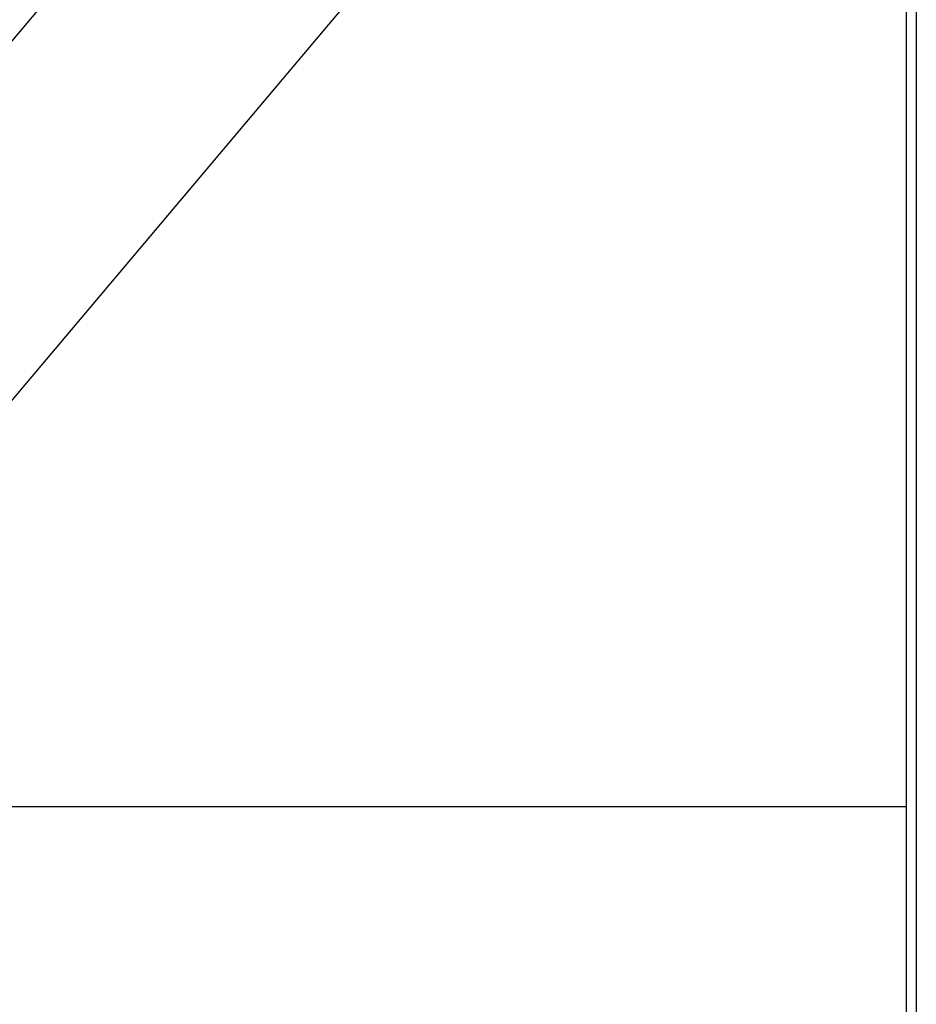
# Model space of a CAD drawing. Extents: x -45.5 to 41.6, y 31.5 to 78.1.
# Drawn here: x -16.3 to -13.7, y 45.9 to 48.8 of the extents above; entities that cross this region are included whole.
import ezdxf

# ---------------------------------------------------------------- set-up
doc = ezdxf.new("R2010")
doc.units = 0
doc.layers.get('0').update_dxf_attribs({"linetype": 'CONTINUOUS'})

msp = doc.modelspace()

# ---------------------------------------------------------------- linework, layer by layer
at = {"color": 0}
for points in [[(-13.686, 60.2025), (-13.686, 38.7196)], [(-13.686, 60.2025), (-13.686, 38.7196)], [(-13.686, 60.2025), (-13.686, 38.7196)], [(-13.686, 60.2025), (-13.686, 38.7196)], [(-13.686, 60.2025), (-13.686, 38.7196)], [(-13.686, 60.2025), (-13.686, 38.7196)], [(-13.686, 60.2025), (-13.686, 38.7196)], [(-13.686, 60.2025), (-13.686, 38.7196)], [(-13.686, 60.2025), (-13.686, 38.7196)], [(-13.686, 60.2025), (-13.686, 38.7196)], [(-13.686, 60.2025), (-13.686, 38.7196)], [(-13.686, 60.2025), (-13.686, 38.7196)], [(-13.686, 60.2025), (-13.686, 38.7196)], [(-13.686, 60.2025), (-13.686, 38.7196)], [(-13.686, 60.2025), (-13.686, 38.7196)], [(-13.686, 60.2025), (-13.686, 38.7196)], [(-13.686, 60.2025), (-13.686, 38.7196)], [(-13.686, 60.2025), (-13.686, 38.7196)], [(-13.686, 60.2025), (-13.686, 38.7196)], [(-13.686, 60.2025), (-13.686, 38.7196)], [(-13.686, 60.2025), (-13.686, 38.7196)], [(-13.7153, 60.1375), (-13.7153, 38.7196)], [(-13.7153, 60.1375), (-13.7153, 38.7196)], [(-13.7153, 60.1375), (-13.7153, 38.7196)], [(-13.7153, 60.1375), (-13.7153, 38.7196)], [(-13.7153, 60.1375), (-13.7153, 38.7196)], [(-13.7153, 60.1375), (-13.7153, 38.7196)], [(-13.7153, 60.1375), (-13.7153, 38.7196)], [(-13.7153, 60.1375), (-13.7153, 38.7196)], [(-13.7153, 60.1375), (-13.7153, 38.7196)], [(-13.7153, 60.1375), (-13.7153, 38.7196)], [(-13.7153, 60.1375), (-13.7153, 38.7196)], [(-13.7153, 60.1375), (-13.7153, 38.7196)], [(-13.7153, 60.1375), (-13.7153, 38.7196)], [(-13.7153, 60.1375), (-13.7153, 38.7196)], [(-13.7153, 60.1375), (-13.7153, 38.7196)], [(-13.7153, 60.1375), (-13.7153, 38.7196)], [(-13.7153, 60.1375), (-13.7153, 38.7196)], [(-13.7153, 60.1375), (-13.7153, 38.7196)], [(-13.7153, 60.1375), (-13.7153, 38.7196)], [(-13.7153, 60.1375), (-13.7153, 38.7196)], [(-13.7153, 60.1375), (-13.7153, 38.7196)], [(-13.7153, 51.816), (-24.4591, 39.0667)], [(-13.7153, 51.816), (-24.4591, 39.0667)], [(-13.7153, 51.816), (-24.4591, 39.0667)], [(-13.7153, 51.816), (-24.4591, 39.0667)], [(-13.7153, 51.816), (-24.4591, 39.0667)], [(-13.7153, 51.816), (-24.4591, 39.0667)], [(-13.7153, 51.816), (-24.4591, 39.0667)], [(-13.7153, 51.816), (-24.4591, 39.0667)], [(-13.7153, 51.816), (-24.4591, 39.0667)], [(-13.7153, 51.816), (-24.4591, 39.0667)], [(-13.7153, 51.816), (-24.4591, 39.0667)], [(-13.7153, 51.816), (-24.4591, 39.0667)], [(-13.7153, 51.816), (-24.4591, 39.0667)], [(-13.7153, 51.816), (-24.4591, 39.0667)], [(-13.7153, 51.816), (-24.4591, 39.0667)], [(-13.7153, 51.816), (-24.4591, 39.0667)], [(-13.7153, 51.816), (-24.4591, 39.0667)], [(-13.7153, 51.816), (-24.4591, 39.0667)], [(-13.7153, 51.816), (-24.4591, 39.0667)], [(-13.7153, 51.816), (-24.4591, 39.0667)], [(-13.7153, 51.816), (-24.4591, 39.0667)], [(-22.7419, 40.0601), (-13.7153, 50.7717)], [(-22.7419, 40.0601), (-13.7153, 50.7717)], [(-22.7419, 40.0601), (-13.7153, 50.7717)], [(-22.7419, 40.0601), (-13.7153, 50.7717)], [(-22.7419, 40.0601), (-13.7153, 50.7717)], [(-22.7419, 40.0601), (-13.7153, 50.7717)], [(-22.7419, 40.0601), (-13.7153, 50.7717)], [(-22.7419, 40.0601), (-13.7153, 50.7717)], [(-22.7419, 40.0601), (-13.7153, 50.7717)], [(-22.7419, 40.0601), (-13.7153, 50.7717)], [(-22.7419, 40.0601), (-13.7153, 50.7717)], [(-22.7419, 40.0601), (-13.7153, 50.7717)], [(-22.7419, 40.0601), (-13.7153, 50.7717)], [(-22.7419, 40.0601), (-13.7153, 50.7717)], [(-22.7419, 40.0601), (-13.7153, 50.7717)], [(-22.7419, 40.0601), (-13.7153, 50.7717)], [(-22.7419, 40.0601), (-13.7153, 50.7717)], [(-22.7419, 40.0601), (-13.7153, 50.7717)], [(-22.7419, 40.0601), (-13.7153, 50.7717)], [(-22.7419, 40.0601), (-13.7153, 50.7717)], [(-22.7419, 40.0601), (-13.7153, 50.7717)], [(-16.8672, 46.5096), (-13.7153, 46.5096)], [(-16.8672, 46.5096), (-13.7153, 46.5096)], [(-16.8672, 46.5096), (-13.7153, 46.5096)], [(-16.8672, 46.5096), (-13.7153, 46.5096)], [(-16.8672, 46.5096), (-13.7153, 46.5096)], [(-16.8672, 46.5096), (-13.7153, 46.5096)], [(-16.8672, 46.5096), (-13.7153, 46.5096)], [(-16.8672, 46.5096), (-13.7153, 46.5096)], [(-16.8672, 46.5096), (-13.7153, 46.5096)], [(-16.8672, 46.5096), (-13.7153, 46.5096)], [(-16.8672, 46.5096), (-13.7153, 46.5096)], [(-16.8672, 46.5096), (-13.7153, 46.5096)], [(-16.8672, 46.5096), (-13.7153, 46.5096)], [(-16.8672, 46.5096), (-13.7153, 46.5096)], [(-16.8672, 46.5096), (-13.7153, 46.5096)], [(-16.8672, 46.5096), (-13.7153, 46.5096)], [(-16.8672, 46.5096), (-13.7153, 46.5096)], [(-16.8672, 46.5096), (-13.7153, 46.5096)], [(-16.8672, 46.5096), (-13.7153, 46.5096)], [(-16.8672, 46.5096), (-13.7153, 46.5096)], [(-16.8672, 46.5096), (-13.7153, 46.5096)], [(-13.7153, 46.5096), (-13.7153, 46.5096)]]:
    msp.add_lwpolyline(points, dxfattribs=at)

doc.saveas('drawing.dxf')
